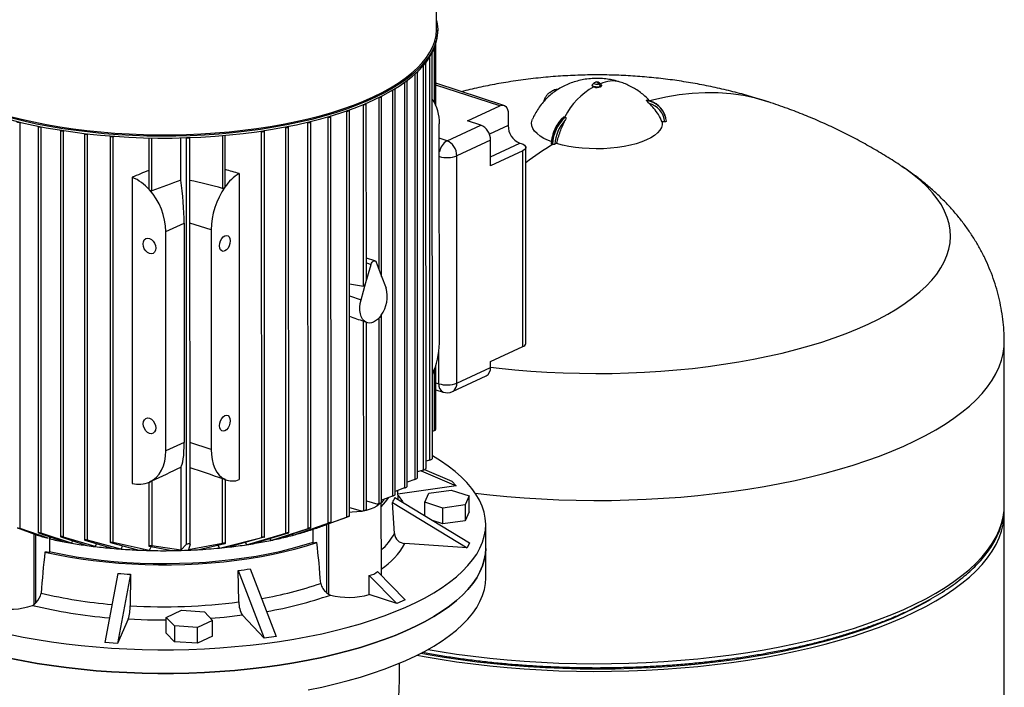
# Model space of a CAD drawing. Units: millimetres. Extents: x 4 to 416, y 4 to 293.
# Drawn here: x 360 to 385, y 214 to 231 of the extents above; entities that cross this region are included whole.
import ezdxf

# ---------------------------------------------------------------- set-up
doc = ezdxf.new("R2010")
doc.units = ezdxf.units.MM

msp = doc.modelspace()

# ---------------------------------------------------------------- linework, layer by layer
at = {"color": 7, "linetype": 'Continuous', "lineweight": 25}
for p, q in [((370.375, 230.69), (370.374, 233.691)), ((370.403, 230.618), (370.403, 230.664)), ((370.356, 228.713), (370.356, 230.301)), ((370.266, 219.564), (370.263, 230.067)), ((370.101, 219.304), (370.099, 229.808)), ((369.883, 219.062), (369.88, 229.566)), ((369.616, 218.835), (369.614, 229.34)), ((372.12, 228.706), (370.356, 229.279)), ((374.41, 229.228), (374.41, 229.219)), ((374.46, 229.287), (374.418, 229.245)), ((374.485, 229.303), (374.463, 229.288)), ((374.589, 229.257), (374.623, 229.198)), ((374.643, 229.246), (374.601, 229.287)), ((374.623, 229.198), (374.623, 229.189)), ((374.651, 229.219), (374.651, 229.229)), ((368.95, 224.276), (368.949, 228.932)), ((369.305, 218.623), (369.303, 229.129)), ((373.382, 229.087), (373.367, 229.08)), ((368.554, 224.185), (368.553, 228.748)), ((371.18, 228.307), (372.017, 228.696)), ((375.819, 228.838), (375.818, 228.842)), ((375.82, 228.834), (375.819, 228.838)), ((367.639, 217.909), (367.636, 228.421)), ((368.041, 228.565), (368.045, 228.564)), ((368.047, 218.042), (368.045, 228.564)), ((368.119, 218.067), (368.116, 228.577)), ((372.231, 228.488), (372.231, 228.185)), ((373.693, 228.41), (373.701, 228.407)), ((359.578, 228.268), (359.586, 228.271)), ((359.581, 217.746), (359.578, 228.268)), ((360.045, 228.159), (360.047, 217.643)), ((367.024, 228.27), (367.041, 228.265)), ((367.043, 217.747), (367.041, 228.265)), ((367.114, 217.765), (367.112, 228.279)), ((367.555, 228.41), (367.565, 228.407)), ((367.568, 217.887), (367.565, 228.407)), ((370.448, 222.548), (370.446, 228.23)), ((370.645, 227.791), (371.518, 228.197)), ((371.518, 228.197), (371.18, 228.307)), ((373.701, 228.407), (373.71, 228.405)), ((376.29, 228.279), (376.223, 228.277)), ((376.318, 228.38), (376.316, 228.388)), ((360.122, 228.147), (360.135, 228.152)), ((360.124, 217.627), (360.122, 228.147)), ((360.626, 228.055), (360.628, 217.538)), ((360.703, 228.044), (360.721, 228.051)), ((360.705, 217.526), (360.703, 228.044)), ((361.247, 227.971), (361.249, 217.451)), ((361.324, 227.959), (361.347, 227.969)), ((361.326, 217.443), (361.324, 227.959)), ((361.913, 227.907), (361.916, 217.385)), ((361.99, 227.895), (362.019, 227.907)), ((364.898, 226.616), (364.898, 227.931)), ((365.811, 228.039), (365.841, 228.03)), ((365.844, 217.516), (365.841, 228.03)), ((365.915, 217.526), (365.913, 228.043)), ((366.445, 228.145), (366.468, 228.139)), ((366.47, 217.623), (366.468, 228.139)), ((366.541, 217.637), (366.539, 228.152)), ((361.993, 217.382), (361.99, 227.895)), ((362.915, 227.865), (362.915, 226.554)), ((363.745, 226.769), (363.744, 227.866)), ((363.893, 227.869), (363.892, 227.871)), ((363.895, 217.338), (363.893, 227.869)), ((363.981, 227.874), (363.981, 227.872)), ((363.984, 217.342), (363.981, 227.871)), ((371.773, 227.807), (370.9, 227.401)), ((371.774, 227.145), (371.773, 227.807)), ((372.529, 227.73), (372.569, 227.717)), ((373.364, 227.704), (373.381, 227.698)), ((373.487, 227.721), (373.444, 227.701)), ((370.902, 221.514), (370.9, 227.401)), ((372.611, 227.534), (371.774, 227.145)), ((372.612, 222.46), (372.611, 227.534)), ((372.69, 222.543), (372.689, 227.617)), ((365.261, 226.942), (365.262, 219.013)), ((362.485, 226.845), (362.487, 218.916)), ((363.358, 225.439), (363.831, 225.659)), ((363.831, 225.659), (363.832, 219.977)), ((363.359, 219.756), (363.358, 225.439)), ((364.532, 225.48), (364.533, 219.797)), ((368.545, 224.117), (368.678, 224.589)), ((368.777, 224.682), (368.554, 224.754)), ((368.807, 224.649), (368.94, 224.301)), ((368.117, 224.086), (368.483, 224.027)), ((368.42, 223.673), (368.545, 224.117)), ((368.94, 224.301), (369.066, 223.973)), ((368.485, 218.21), (368.483, 223.117)), ((368.549, 223.086), (368.571, 223.079)), ((368.556, 218.239), (368.555, 223.084)), ((368.951, 218.424), (368.95, 223.287)), ((385.089, 218.349), (385.088, 222.579)), ((371.775, 222.07), (372.612, 222.46)), ((371.775, 221.92), (371.775, 222.07)), ((370.358, 220.327), (370.358, 221.982)), ((370.902, 221.514), (371.775, 221.92)), ((370.787, 221.295), (371.66, 221.701)), ((370.358, 221.34), (370.543, 221.28)), ((370.32, 220.288), (370.266, 220.256)), ((363.832, 219.977), (363.359, 219.756)), ((370.195, 219.516), (370.101, 219.489)), ((363.746, 219.336), (363.747, 217.184)), ((370.03, 219.26), (369.883, 219.212)), ((369.972, 219.241), (370.884, 218.854)), ((370.064, 219.275), (370.769, 218.976)), ((362.994, 218.98), (362.994, 217.296)), ((364.829, 217.36), (364.829, 219.044)), ((364.9, 217.364), (364.9, 219.014)), ((364.9, 219.012), (364.939, 218.999)), ((369.812, 219.02), (369.616, 218.952)), ((370.769, 218.976), (370.884, 218.854)), ((362.917, 218.944), (362.917, 217.294)), ((369.545, 218.797), (369.305, 218.709)), ((369.381, 218.496), (369.367, 218.732)), ((370.884, 218.854), (369.372, 218.639)), ((370.178, 218.662), (370.751, 218.744)), ((370.751, 218.744), (371.218, 218.592)), ((368.556, 218.467), (368.851, 218.381)), ((369.234, 218.587), (368.951, 218.482)), ((369.293, 218.549), (371.224, 217.376)), ((370.074, 218.429), (370.178, 218.662)), ((371.218, 218.592), (371.114, 218.359)), ((371.218, 218.182), (371.218, 218.592)), ((368.118, 218.295), (368.452, 218.198)), ((368.485, 218.21), (368.452, 218.198)), ((368.88, 218.392), (368.851, 218.381)), ((368.943, 216.529), (368.942, 218.419)), ((369.281, 217.618), (369.236, 218.421)), ((369.236, 218.421), (371.167, 217.248)), ((370.541, 218.277), (370.074, 218.429)), ((370.074, 218.075), (370.074, 218.429)), ((371.114, 218.359), (370.541, 218.277)), ((370.541, 217.868), (370.541, 218.277)), ((371.114, 218.359), (371.114, 217.949)), ((367.193, 217.735), (368.047, 218.042)), ((368.104, 218.062), (367.486, 217.838)), ((370.541, 217.868), (370.27, 217.956)), ((371.114, 217.949), (370.541, 217.868)), ((371.218, 218.182), (371.114, 217.949)), ((385.09, 213.16), (385.089, 218.151)), ((359.513, 217.762), (360.019, 217.577)), ((360.308, 217.494), (359.581, 217.746)), ((366.077, 217.438), (367.043, 217.747)), ((367.1, 217.759), (366.275, 217.481)), ((366.64, 217.569), (367.568, 217.887)), ((367.625, 217.904), (366.816, 217.617)), ((367.14, 217.732), (367.146, 217.718)), ((367.163, 217.724), (367.146, 217.718)), ((367.163, 217.74), (367.164, 217.363)), ((371.648, 217.232), (371.648, 217.847)), ((360.056, 217.639), (360.048, 217.643)), ((360.056, 217.639), (360.719, 217.404)), ((360.914, 217.369), (360.124, 217.627)), ((360.341, 217.538), (360.341, 217.124)), ((360.366, 217.529), (360.348, 217.481)), ((360.637, 217.534), (360.629, 217.537)), ((360.637, 217.534), (361.313, 217.307)), ((361.528, 217.279), (360.705, 217.526)), ((361.258, 217.447), (361.25, 217.45)), ((361.258, 217.447), (361.956, 217.234)), ((362.195, 217.214), (361.326, 217.443)), ((364.746, 217.241), (365.844, 217.516)), ((365.901, 217.52), (365.01, 217.269)), ((365.45, 217.328), (366.47, 217.623)), ((366.527, 217.631), (365.676, 217.364)), ((366.055, 217.483), (366.077, 217.438)), ((366.626, 217.599), (366.64, 217.569)), ((360.939, 217.433), (360.914, 217.369)), ((361.559, 217.355), (361.528, 217.279)), ((361.925, 217.381), (361.916, 217.384)), ((361.925, 217.381), (362.655, 217.187)), ((362.927, 217.178), (361.993, 217.382)), ((362.232, 217.299), (362.195, 217.214)), ((362.926, 217.29), (363.509, 217.174)), ((362.975, 217.28), (362.927, 217.178)), ((363.747, 217.184), (362.994, 217.296)), ((363.747, 217.184), (363.895, 217.338)), ((364.829, 217.36), (363.945, 217.191)), ((363.984, 217.341), (363.945, 217.191)), ((364.175, 217.198), (364.886, 217.358)), ((364.703, 217.317), (364.746, 217.241)), ((365.42, 217.385), (365.45, 217.328)), ((371.167, 217.248), (369.554, 217.357)), ((371.224, 217.376), (371.167, 217.248)), ((371.648, 216.465), (371.648, 217.232)), ((365.547, 216.706), (366.221, 214.949)), ((362.112, 216.586), (361.775, 214.793)), ((362.44, 216.564), (362.104, 214.771)), ((362.44, 216.564), (362.433, 215.746)), ((365.25, 215.845), (365.234, 216.661)), ((365.234, 216.661), (365.908, 214.904)), ((368.629, 216.035), (368.629, 216.532)), ((368.629, 216.532), (369.345, 215.803)), ((368.843, 216.631), (369.559, 215.902)), ((367.52, 216.088), (367.575, 216.046)), ((367.575, 216.046), (367.623, 216.025)), ((369.345, 215.803), (368.629, 216.035)), ((359.904, 215.756), (359.945, 215.779)), ((359.945, 215.779), (359.991, 215.825)), ((369.559, 215.902), (369.345, 215.803)), ((362.385, 215.398), (362.104, 214.771)), ((363.369, 215.446), (363.76, 215.628)), ((363.578, 215.224), (363.369, 215.446)), ((363.369, 215.037), (363.369, 215.446)), ((363.76, 215.628), (364.36, 215.587)), ((364.36, 215.587), (364.57, 215.365)), ((365.908, 214.904), (365.345, 215.501)), ((364.179, 215.183), (363.578, 215.224)), ((363.578, 215.224), (363.579, 214.814)), ((364.57, 215.365), (364.179, 215.183)), ((364.179, 214.774), (364.179, 215.183)), ((364.57, 214.955), (364.57, 215.365)), ((363.579, 214.814), (363.369, 215.037)), ((364.57, 214.955), (364.179, 214.774)), ((366.221, 214.949), (365.908, 214.904)), ((362.104, 214.771), (361.775, 214.793)), ((364.179, 214.774), (363.579, 214.814))]:
    msp.add_line(p, q, dxfattribs=at)
at = {"color": 8, "linetype": 'Continuous', "lineweight": 25}
for p, q in [((370.192, 229.951), (370.195, 219.516)), ((370.318, 228.788), (370.318, 230.192)), ((370.027, 229.733), (370.03, 219.26)), ((369.809, 229.514), (369.812, 219.02)), ((369.543, 229.303), (369.545, 218.797)), ((372.017, 228.696), (370.356, 229.235)), ((369.231, 229.101), (369.234, 218.587)), ((368.483, 224.027), (368.482, 228.732)), ((368.878, 228.91), (368.879, 224.462)), ((372.231, 228.185), (371.744, 227.959)), ((364.827, 227.925), (364.827, 226.558)), ((362.992, 226.494), (362.992, 227.864)), ((370.645, 227.791), (370.446, 227.855)), ((371.774, 227.378), (372.529, 227.73)), ((364.532, 225.48), (363.982, 225.658)), ((368.554, 224.629), (368.678, 224.589)), ((368.117, 223.771), (368.42, 223.673)), ((368.879, 223.197), (368.88, 218.392)), ((370.432, 221.498), (370.432, 222.317)), ((370.32, 220.288), (370.32, 221.871)), ((370.358, 221.522), (370.432, 221.498)), ((364.533, 219.797), (363.983, 219.976)), ((367.52, 217.85), (367.52, 216.088)), ((367.575, 217.87), (367.575, 216.046)), ((359.945, 215.779), (359.945, 217.604)), ((359.991, 215.825), (359.99, 217.587))]:
    msp.add_line(p, q, dxfattribs=at)
at = {"color": 7, "linetype": 'Continuous', "lineweight": 25, "flags": 128}
for points in [[(370.375, 230.908), (370.392, 230.819), (370.403, 230.673), (370.394, 230.528), (370.366, 230.383), (370.318, 230.239), (370.25, 230.095), (370.163, 229.954), (370.057, 229.814), (369.932, 229.677), (369.789, 229.543), (369.628, 229.411), (369.449, 229.284), (369.253, 229.16), (369.04, 229.04), (368.812, 228.925), (368.568, 228.814), (368.309, 228.709), (368.037, 228.609), (367.751, 228.515), (367.453, 228.427), (367.144, 228.345), (366.823, 228.27), (366.493, 228.201), (366.154, 228.139), (365.808, 228.084), (365.454, 228.036), (365.094, 227.996), (364.729, 227.963), (364.361, 227.938), (363.989, 227.92), (363.615, 227.91), (363.241, 227.907), (362.867, 227.913), (362.494, 227.925), (362.123, 227.946), (361.756, 227.974), (361.393, 228.01), (361.035, 228.053), (360.684, 228.103), (360.34, 228.16), (360.005, 228.224), (359.678, 228.296), (359.362, 228.373)], [(368.752, 228.85), (368.985, 228.965), (369.201, 229.083), (369.402, 229.206), (369.585, 229.333), (369.751, 229.464), (369.898, 229.597), (370.028, 229.734), (370.139, 229.873), (370.23, 230.014), (370.303, 230.157), (370.356, 230.301), (370.389, 230.446), (370.403, 230.591), (370.403, 230.618)], [(370.262, 230.071), (370.263, 230.068), (370.261, 230.061), (370.254, 230.056)], [(370.095, 229.815), (370.098, 229.809), (370.096, 229.802), (370.088, 229.797), (370.078, 229.793)], [(369.875, 229.575), (369.876, 229.574), (369.88, 229.567), (369.878, 229.561), (369.87, 229.555), (369.857, 229.551), (369.848, 229.55)], [(369.607, 229.35), (369.61, 229.348), (369.614, 229.341), (369.612, 229.335), (369.603, 229.329), (369.59, 229.325), (369.574, 229.323), (369.571, 229.323)], [(374.623, 229.198), (374.586, 229.187), (374.541, 229.182), (374.494, 229.184), (374.453, 229.193), (374.424, 229.207), (374.41, 229.224), (374.415, 229.242), (374.418, 229.245)], [(374.453, 229.183), (374.437, 229.19), (374.424, 229.197), (374.415, 229.206), (374.41, 229.215), (374.41, 229.219)], [(374.589, 229.257), (374.566, 229.25), (374.537, 229.247), (374.508, 229.248), (374.482, 229.254), (374.463, 229.263), (374.455, 229.274), (374.458, 229.285), (374.462, 229.289)], [(374.599, 229.289), (374.606, 229.279), (374.603, 229.267), (374.589, 229.257)], [(374.643, 229.246), (374.651, 229.233), (374.646, 229.214), (374.623, 229.198)], [(368.94, 228.942), (368.944, 228.939), (368.949, 228.933), (368.947, 228.926), (368.938, 228.921), (368.925, 228.916), (368.909, 228.915), (368.893, 228.915), (368.888, 228.916)], [(369.295, 229.139), (369.298, 229.137), (369.302, 229.13), (369.3, 229.124), (369.292, 229.118), (369.279, 229.114), (369.263, 229.112), (369.25, 229.112)], [(373.312, 229.048), (373.316, 229.051), (373.367, 229.08)], [(359.284, 228.348), (359.598, 228.268), (359.922, 228.196), (360.255, 228.129), (360.597, 228.07), (360.947, 228.018), (361.303, 227.974), (361.665, 227.936), (362.031, 227.906), (362.401, 227.884), (362.774, 227.869), (363.148, 227.862), (363.522, 227.862), (363.896, 227.871), (364.268, 227.887), (364.637, 227.91), (365.003, 227.941), (365.364, 227.98), (365.72, 228.025), (366.068, 228.079), (366.409, 228.139), (366.742, 228.206), (367.064, 228.279), (367.377, 228.36), (367.678, 228.446), (367.967, 228.539), (368.242, 228.637), (368.505, 228.741), (368.752, 228.85)], [(368.485, 228.733), (368.497, 228.731), (368.514, 228.731), (368.53, 228.733), (368.543, 228.737), (368.551, 228.742), (368.553, 228.749), (368.549, 228.755), (368.544, 228.758)], [(372.017, 228.696), (372.059, 228.71), (372.099, 228.711), (372.136, 228.7), (372.168, 228.677), (372.195, 228.642), (372.214, 228.598), (372.227, 228.546), (372.231, 228.488)], [(367.565, 228.407), (367.58, 228.404), (367.597, 228.404), (367.613, 228.406), (367.626, 228.41), (367.634, 228.415), (367.636, 228.422), (367.632, 228.428), (367.627, 228.431)], [(368.045, 228.564), (368.06, 228.561), (368.077, 228.56), (368.093, 228.562), (368.106, 228.566), (368.114, 228.572), (368.116, 228.578), (368.112, 228.585), (368.107, 228.588)], [(359.578, 228.268), (359.565, 228.264), (359.548, 228.262), (359.532, 228.263), (359.517, 228.266), (359.506, 228.271), (359.501, 228.278), (359.503, 228.284), (359.51, 228.29)], [(360.122, 228.147), (360.108, 228.143), (360.092, 228.142), (360.075, 228.142), (360.061, 228.146), (360.05, 228.151), (360.045, 228.157), (360.046, 228.163), (360.053, 228.169)], [(366.468, 228.139), (366.483, 228.136), (366.5, 228.135), (366.516, 228.137), (366.529, 228.141), (366.537, 228.147), (366.539, 228.153), (366.535, 228.16), (366.531, 228.162)], [(367.041, 228.265), (367.056, 228.262), (367.072, 228.262), (367.088, 228.264), (367.101, 228.268), (367.11, 228.273), (367.112, 228.28), (367.107, 228.286), (367.103, 228.289)], [(373.349, 227.768), (373.273, 227.798), (373.158, 227.853), (373.06, 227.913), (372.978, 227.976), (372.914, 228.042), (372.869, 228.111), (372.843, 228.181), (372.837, 228.251), (372.85, 228.322), (372.859, 228.348)], [(376.223, 228.277), (376.223, 228.205), (376.203, 228.134), (376.163, 228.064), (376.104, 227.996), (376.027, 227.931), (375.931, 227.869), (375.819, 227.812), (375.691, 227.76), (375.55, 227.714), (375.397, 227.674), (375.233, 227.641), (375.061, 227.614), (374.883, 227.596), (374.7, 227.585), (374.515, 227.581), (374.331, 227.586), (374.149, 227.598), (373.972, 227.618), (373.801, 227.645), (373.639, 227.68), (373.487, 227.721)], [(360.703, 228.044), (360.689, 228.04), (360.673, 228.038), (360.656, 228.039), (360.642, 228.042), (360.631, 228.047), (360.626, 228.053), (360.627, 228.06), (360.633, 228.065)], [(361.324, 227.959), (361.31, 227.955), (361.294, 227.953), (361.278, 227.954), (361.263, 227.957), (361.252, 227.962), (361.247, 227.969), (361.249, 227.975), (361.253, 227.979)], [(361.99, 227.895), (361.977, 227.891), (361.96, 227.89), (361.944, 227.89), (361.929, 227.894), (361.918, 227.899), (361.913, 227.905), (361.915, 227.911), (361.918, 227.915)], [(365.841, 228.03), (365.857, 228.027), (365.873, 228.026), (365.889, 228.028), (365.902, 228.032), (365.91, 228.038), (365.912, 228.045), (365.908, 228.051), (365.906, 228.053)], [(363.981, 227.872), (363.979, 227.866), (363.97, 227.86), (363.957, 227.856), (363.941, 227.854), (363.924, 227.855), (363.909, 227.858), (363.898, 227.863), (363.893, 227.869)], [(372.569, 227.717), (372.615, 227.699), (372.651, 227.677), (372.675, 227.654), (372.687, 227.629), (372.687, 227.604), (372.673, 227.579), (372.648, 227.555), (372.611, 227.534)], [(364.888, 226.589), (364.896, 226.607), (364.897, 226.617)], [(362.932, 224.868), (362.881, 224.894), (362.835, 224.937), (362.799, 224.992), (362.776, 225.055), (362.767, 225.118), (362.775, 225.177), (362.799, 225.224), (362.835, 225.256), (362.881, 225.269), (362.932, 225.262)], [(362.932, 225.262), (362.982, 225.236), (363.028, 225.193), (363.064, 225.138), (363.088, 225.075), (363.096, 225.012), (363.088, 224.953), (363.064, 224.906), (363.028, 224.874), (362.982, 224.861), (362.932, 224.868)], [(364.888, 224.936), (364.846, 224.926), (364.807, 224.936), (364.777, 224.966), (364.758, 225.012), (364.751, 225.07), (364.757, 225.134), (364.777, 225.198), (364.807, 225.255), (364.846, 225.301), (364.888, 225.33)], [(364.888, 225.33), (364.93, 225.341), (364.969, 225.33), (364.999, 225.301), (365.018, 225.255), (365.025, 225.197), (365.018, 225.133), (364.999, 225.069), (364.969, 225.011), (364.93, 224.966), (364.888, 224.936)], [(368.678, 224.589), (368.689, 224.619), (368.704, 224.645), (368.723, 224.665), (368.743, 224.678), (368.762, 224.684), (368.781, 224.68), (368.796, 224.668), (368.807, 224.649)], [(368.545, 223.089), (368.496, 223.123), (368.454, 223.172), (368.422, 223.235), (368.4, 223.309), (368.388, 223.393), (368.388, 223.484), (368.398, 223.578), (368.42, 223.673)], [(368.554, 223.084), (368.554, 223.084), (368.551, 223.086), (368.544, 223.089)], [(368.941, 223.273), (368.895, 223.215), (368.846, 223.165), (368.795, 223.125), (368.743, 223.095), (368.691, 223.076), (368.64, 223.069), (368.591, 223.073), (368.545, 223.089)], [(362.933, 220.21), (362.882, 220.236), (362.836, 220.279), (362.8, 220.334), (362.777, 220.396), (362.769, 220.46), (362.777, 220.518), (362.8, 220.566), (362.836, 220.597), (362.882, 220.611), (362.933, 220.604)], [(362.933, 220.604), (362.983, 220.578), (363.029, 220.535), (363.065, 220.479), (363.089, 220.417), (363.097, 220.353), (363.089, 220.295), (363.065, 220.248), (363.029, 220.216), (362.983, 220.203), (362.933, 220.21)], [(364.889, 220.278), (364.847, 220.268), (364.808, 220.278), (364.778, 220.308), (364.759, 220.353), (364.752, 220.411), (364.759, 220.475), (364.778, 220.539), (364.808, 220.597), (364.847, 220.643), (364.889, 220.672)], [(364.889, 220.672), (364.931, 220.682), (364.97, 220.672), (365, 220.643), (365.02, 220.597), (365.026, 220.539), (365.02, 220.475), (365, 220.411), (364.97, 220.353), (364.932, 220.307), (364.889, 220.278)], [(362.933, 218.951), (363.026, 219.004), (363.111, 219.073), (363.184, 219.158), (363.246, 219.256), (363.295, 219.367), (363.33, 219.489), (363.352, 219.619), (363.359, 219.756)], [(364.533, 219.797), (364.539, 219.661), (364.557, 219.532), (364.587, 219.412), (364.628, 219.305), (364.679, 219.21), (364.741, 219.13), (364.811, 219.066), (364.889, 219.019)], [(359.297, 215.007), (359.655, 214.935), (360.021, 214.87), (360.395, 214.811), (360.775, 214.76), (361.162, 214.716), (361.553, 214.68), (361.949, 214.65), (362.347, 214.628), (362.748, 214.614), (363.151, 214.607), (363.553, 214.608), (363.956, 214.617), (364.356, 214.632), (364.754, 214.656), (365.149, 214.687), (365.54, 214.725), (365.925, 214.77), (366.305, 214.823), (366.677, 214.883), (367.041, 214.949), (367.397, 215.023), (367.743, 215.103), (368.079, 215.189), (368.404, 215.282), (368.717, 215.381), (369.017, 215.485), (369.304, 215.595), (369.577, 215.71), (369.835, 215.83), (370.078, 215.955), (370.305, 216.084), (370.516, 216.217), (370.711, 216.355), (370.887, 216.495), (371.047, 216.639), (371.188, 216.786), (371.31, 216.935), (371.414, 217.086), (371.5, 217.239), (371.566, 217.393), (371.612, 217.549), (371.64, 217.705), (371.648, 217.861), (371.636, 218.018), (371.605, 218.174), (371.555, 218.329), (371.485, 218.483), (371.396, 218.636), (371.289, 218.786), (371.163, 218.935), (371.018, 219.081), (370.856, 219.224), (370.675, 219.364), (370.478, 219.5), (370.266, 219.632)], [(364.899, 219.014), (364.9, 219.014), (364.896, 219.016), (364.889, 219.019)], [(369.812, 219.02), (369.83, 219.028), (369.847, 219.036), (369.863, 219.045), (369.875, 219.053), (369.881, 219.059), (369.883, 219.062), (369.883, 219.062)], [(369.545, 218.797), (369.563, 218.804), (369.581, 218.812), (369.597, 218.821), (369.608, 218.828), (369.614, 218.832), (369.616, 218.835), (369.616, 218.835)], [(368.942, 218.313), (369.054, 218.437), (369.138, 218.547)], [(368.942, 218.408), (369.005, 218.485), (369.02, 218.504)], [(369.234, 218.587), (369.252, 218.595), (369.27, 218.603), (369.285, 218.61), (369.296, 218.616), (369.302, 218.62), (369.305, 218.623), (369.305, 218.623)], [(368.91, 218.401), (368.882, 218.369), (368.824, 218.323), (368.748, 218.282), (368.657, 218.245), (368.552, 218.215), (368.436, 218.192), (368.312, 218.175), (368.183, 218.167), (368.119, 218.166)], [(368.88, 218.392), (368.898, 218.399), (368.916, 218.407), (368.931, 218.414), (368.942, 218.419), (368.948, 218.422), (368.951, 218.424), (368.951, 218.424)], [(369.874, 214.467), (370.056, 214.433), (370.471, 214.362), (370.894, 214.297), (371.324, 214.24), (371.759, 214.19), (372.2, 214.148), (372.645, 214.112), (373.093, 214.085), (373.545, 214.065), (373.998, 214.052), (374.452, 214.047), (374.906, 214.049), (375.359, 214.059), (375.811, 214.077), (376.261, 214.102), (376.707, 214.135), (377.15, 214.175), (377.587, 214.223), (378.019, 214.278), (378.445, 214.339), (378.863, 214.408), (379.273, 214.484), (379.674, 214.567), (380.066, 214.656), (380.448, 214.752), (380.818, 214.854), (381.177, 214.963), (381.524, 215.077), (381.858, 215.196), (382.178, 215.322), (382.484, 215.452), (382.775, 215.588), (383.052, 215.728), (383.312, 215.873), (383.556, 216.021), (383.783, 216.174), (383.993, 216.331), (384.186, 216.491), (384.361, 216.654), (384.518, 216.819), (384.656, 216.987), (384.775, 217.158), (384.875, 217.33), (384.957, 217.504), (385.019, 217.678), (385.061, 217.854), (385.084, 218.03), (385.088, 218.207), (385.086, 218.25)], [(385.076, 218.146), (385.084, 218.229), (385.089, 218.349)], [(368.104, 218.062), (368.115, 218.066), (368.119, 218.067), (368.115, 218.066), (368.107, 218.063), (368.096, 218.059), (368.084, 218.055), (368.071, 218.051), (368.058, 218.046), (368.047, 218.042)], [(359.504, 217.766), (359.505, 217.767), (359.511, 217.766), (359.521, 217.763), (359.533, 217.76), (359.546, 217.757), (359.559, 217.753), (359.571, 217.749), (359.581, 217.746)], [(367.1, 217.759), (367.111, 217.764), (367.114, 217.765), (367.11, 217.765), (367.102, 217.764), (367.09, 217.761), (367.078, 217.758), (367.065, 217.754), (367.052, 217.75), (367.043, 217.747)], [(367.625, 217.904), (367.636, 217.908), (367.639, 217.909), (367.635, 217.909), (367.626, 217.906), (367.616, 217.903), (367.604, 217.899), (367.591, 217.895), (367.577, 217.891), (367.568, 217.887)], [(360.048, 217.643), (360.048, 217.644), (360.055, 217.644), (360.065, 217.642), (360.078, 217.64), (360.09, 217.637), (360.103, 217.634), (360.115, 217.63), (360.124, 217.627)], [(365.901, 217.52), (365.912, 217.524), (365.915, 217.526), (365.911, 217.527), (365.902, 217.527), (365.89, 217.525), (365.877, 217.523), (365.864, 217.521), (365.852, 217.518), (365.844, 217.516)], [(366.527, 217.631), (366.538, 217.635), (366.541, 217.637), (366.538, 217.638), (366.528, 217.637), (366.517, 217.635), (366.504, 217.632), (366.492, 217.629), (366.479, 217.626), (366.47, 217.623)], [(371.648, 217.232), (371.64, 217.09), (371.612, 216.934), (371.566, 216.779), (371.5, 216.624), (371.415, 216.471), (371.311, 216.32), (371.188, 216.171), (371.047, 216.025), (370.888, 215.881), (370.711, 215.74), (370.517, 215.603), (370.306, 215.47), (370.078, 215.341), (369.835, 215.216), (369.577, 215.096), (369.304, 214.98), (369.017, 214.871), (368.717, 214.766), (368.404, 214.668), (368.079, 214.575), (367.743, 214.489), (367.397, 214.409), (367.042, 214.335), (366.677, 214.268), (366.305, 214.209), (365.925, 214.156), (365.54, 214.111), (365.149, 214.072), (364.755, 214.042), (364.356, 214.018), (363.956, 214.002), (363.554, 213.994), (363.151, 213.993), (362.748, 214), (362.347, 214.014), (361.949, 214.036), (361.553, 214.065), (361.162, 214.102), (360.775, 214.146), (360.395, 214.197), (360.021, 214.255), (359.655, 214.321), (359.298, 214.393)], [(359.298, 214.393), (359.655, 214.321), (360.021, 214.255), (360.395, 214.197), (360.775, 214.146), (361.162, 214.102), (361.553, 214.065), (361.949, 214.036), (362.347, 214.014), (362.748, 214), (363.151, 213.993), (363.554, 213.994), (363.956, 214.002), (364.356, 214.018), (364.755, 214.042), (365.149, 214.072), (365.54, 214.111), (365.925, 214.156), (366.305, 214.209), (366.677, 214.268), (367.042, 214.335), (367.397, 214.409), (367.743, 214.489), (368.079, 214.575), (368.404, 214.668), (368.717, 214.766), (369.017, 214.871), (369.304, 214.98), (369.577, 215.096), (369.835, 215.216), (370.078, 215.341), (370.306, 215.47), (370.517, 215.603), (370.711, 215.74), (370.888, 215.881), (371.047, 216.025), (371.188, 216.171), (371.311, 216.32), (371.415, 216.471), (371.5, 216.624), (371.566, 216.779), (371.612, 216.934), (371.64, 217.09), (371.648, 217.232)], [(360.225, 217.138), (360.525, 217.073), (360.834, 217.015), (361.151, 216.963), (361.475, 216.919), (361.805, 216.882), (362.14, 216.853), (362.479, 216.83), (362.821, 216.816), (363.164, 216.809), (363.507, 216.809), (363.85, 216.817), (364.192, 216.833), (364.53, 216.856), (364.864, 216.887), (365.194, 216.925), (365.517, 216.97), (365.833, 217.023), (366.141, 217.082), (366.44, 217.148), (366.729, 217.221), (367.006, 217.3), (367.272, 217.384)], [(360.337, 217.15), (360.418, 217.133), (360.721, 217.071), (361.034, 217.017), (361.354, 216.969), (361.681, 216.929), (362.013, 216.896), (362.349, 216.871), (362.688, 216.853), (363.03, 216.843), (363.373, 216.84), (363.715, 216.846), (364.056, 216.859), (364.394, 216.879), (364.729, 216.907), (365.06, 216.943), (365.384, 216.985), (365.702, 217.035), (366.011, 217.092), (366.312, 217.156), (366.603, 217.227), (366.883, 217.304), (367.151, 217.387), (367.17, 217.393)], [(362.994, 217.296), (362.983, 217.298), (362.969, 217.299), (362.955, 217.299), (362.943, 217.299), (362.932, 217.298), (362.924, 217.297), (362.918, 217.295), (362.918, 217.293), (362.924, 217.29), (362.926, 217.29)], [(364.886, 217.358), (364.896, 217.361), (364.9, 217.364), (364.898, 217.366), (364.889, 217.367), (364.877, 217.366), (364.863, 217.365), (364.85, 217.364), (364.838, 217.362), (364.829, 217.36)], [(367.272, 217.384), (367.215, 217.376), (367.164, 217.363)], [(360.341, 217.124), (360.285, 217.134), (360.225, 217.138)], [(367.042, 213.567), (367.397, 213.641), (367.744, 213.721), (368.08, 213.807), (368.404, 213.9), (368.717, 213.998), (369.017, 214.103), (369.304, 214.213), (369.577, 214.328), (369.835, 214.448), (370.079, 214.573), (370.306, 214.702), (370.517, 214.835), (370.711, 214.972), (370.888, 215.113), (371.047, 215.257), (371.188, 215.403), (371.311, 215.552), (371.415, 215.704), (371.5, 215.857), (371.566, 216.011), (371.613, 216.166), (371.64, 216.323), (371.648, 216.465)], [(369.978, 214.519), (370.16, 214.486), (370.575, 214.415), (370.998, 214.352), (371.427, 214.295), (371.863, 214.247), (372.303, 214.205), (372.748, 214.171), (373.196, 214.145), (373.647, 214.126), (374.099, 214.115), (374.552, 214.111), (375.006, 214.116), (375.458, 214.128), (375.908, 214.147), (376.356, 214.174), (376.8, 214.209), (377.241, 214.252), (377.675, 214.301), (378.104, 214.358), (378.527, 214.422), (378.941, 214.494), (379.347, 214.572), (379.744, 214.657), (380.131, 214.749), (380.508, 214.847), (380.873, 214.951), (381.226, 215.062), (381.566, 215.178), (381.893, 215.301), (382.206, 215.428), (382.504, 215.561), (382.787, 215.698), (383.054, 215.841), (383.179, 215.912)]]:
    msp.add_lwpolyline(points, dxfattribs=at)
at = {"color": 8, "linetype": 'Continuous', "lineweight": 25, "flags": 128}
for points in [[(368.731, 228.929), (368.962, 229.043), (369.178, 229.161), (369.378, 229.283), (369.56, 229.41), (369.725, 229.54), (369.873, 229.673), (370.002, 229.809), (370.112, 229.947), (370.203, 230.088), (370.275, 230.23), (370.328, 230.374), (370.361, 230.518), (370.375, 230.663), (370.375, 230.69)], [(359.3, 228.428), (359.612, 228.349), (359.935, 228.277), (360.267, 228.211), (360.608, 228.152), (360.956, 228.1), (361.311, 228.056), (361.671, 228.018), (362.036, 227.988), (362.405, 227.966), (362.776, 227.951), (363.148, 227.944), (363.521, 227.945), (363.893, 227.953), (364.264, 227.969), (364.632, 227.992), (364.997, 228.023), (365.356, 228.062), (365.71, 228.107), (366.058, 228.16), (366.397, 228.22), (366.728, 228.287), (367.05, 228.36), (367.361, 228.44), (367.661, 228.527), (367.948, 228.619), (368.223, 228.717), (368.484, 228.82), (368.731, 228.929)], [(378.98, 228.796), (378.957, 228.803), (378.644, 228.891), (378.326, 228.959), (378.002, 229.005), (377.672, 229.031), (377.339, 229.036), (377, 229.019), (376.659, 228.982), (376.314, 228.924), (375.967, 228.845), (375.9, 228.827)], [(371.775, 221.927), (371.995, 221.901), (372.404, 221.86), (372.818, 221.825), (373.236, 221.798), (373.656, 221.779), (374.078, 221.767), (374.501, 221.763), (374.925, 221.766), (375.347, 221.777), (375.768, 221.796), (376.186, 221.822), (376.6, 221.855), (377.01, 221.896), (377.415, 221.944), (377.814, 222), (378.205, 222.062), (378.589, 222.132), (378.964, 222.208), (379.33, 222.291), (379.685, 222.38), (380.03, 222.476), (380.362, 222.578), (380.683, 222.685), (380.99, 222.799), (381.283, 222.917), (381.562, 223.041), (381.826, 223.17), (382.074, 223.303), (382.307, 223.441), (382.522, 223.582), (382.721, 223.727), (382.902, 223.876), (383.065, 224.028), (383.21, 224.183), (383.337, 224.339), (383.445, 224.499), (383.533, 224.659), (383.603, 224.822), (383.653, 224.985), (383.684, 225.149), (383.695, 225.314), (383.687, 225.478), (383.659, 225.642), (383.611, 225.806), (383.544, 225.968), (383.458, 226.129), (383.353, 226.288), (383.229, 226.446), (383.087, 226.6), (382.926, 226.753), (382.748, 226.902), (382.551, 227.047), (382.445, 227.12)], [(371.379, 218.661), (371.758, 218.618), (372.199, 218.576), (372.644, 218.54), (373.092, 218.513), (373.544, 218.492), (373.997, 218.48), (374.451, 218.475), (374.905, 218.477), (375.358, 218.487), (375.81, 218.505), (376.26, 218.53), (376.706, 218.563), (377.149, 218.603), (377.586, 218.651), (378.018, 218.705), (378.444, 218.767), (378.862, 218.836), (379.272, 218.912), (379.673, 218.995), (380.065, 219.084), (380.447, 219.18), (380.817, 219.282), (381.176, 219.39), (381.523, 219.505), (381.857, 219.624), (382.177, 219.75), (382.483, 219.88), (382.774, 220.016), (383.051, 220.156), (383.311, 220.3), (383.555, 220.449), (383.782, 220.602), (383.992, 220.759), (384.185, 220.919), (384.36, 221.082), (384.516, 221.247), (384.655, 221.415), (384.774, 221.586), (384.874, 221.758), (384.956, 221.932), (385.018, 222.106), (385.06, 222.282), (385.083, 222.458), (385.088, 222.579)], [(369.375, 218.599), (369.488, 218.45), (369.502, 218.422)], [(370.153, 214.614), (370.471, 214.56), (370.894, 214.496), (371.323, 214.439), (371.759, 214.389), (372.2, 214.346), (372.645, 214.311), (373.093, 214.283), (373.545, 214.263), (373.998, 214.25), (374.452, 214.245), (374.906, 214.248), (375.359, 214.258), (375.811, 214.275), (376.261, 214.301), (376.707, 214.333), (377.15, 214.374), (377.587, 214.421), (378.019, 214.476), (378.445, 214.538), (378.863, 214.607), (379.273, 214.683), (379.674, 214.765), (380.066, 214.855), (380.448, 214.951), (380.818, 215.053), (381.177, 215.161), (381.524, 215.275), (381.858, 215.395), (382.178, 215.52), (382.484, 215.65), (382.775, 215.786), (383.052, 215.926), (383.312, 216.071), (383.556, 216.22), (383.783, 216.373), (383.993, 216.529), (384.186, 216.689), (384.361, 216.852), (384.517, 217.018), (384.656, 217.186), (384.775, 217.356), (384.875, 217.528), (384.957, 217.702), (385.019, 217.877), (385.061, 218.052), (385.076, 218.146)], [(363.369, 215.372), (362.88, 215.377), (362.385, 215.398)], [(365.345, 215.501), (364.867, 215.446), (364.52, 215.418)]]:
    msp.add_lwpolyline(points, dxfattribs=at)
at = {"color": 7, "linetype": 'Continuous', "lineweight": 25}
for centre, radius, start, end in [((375.264, 227.645), 1.739, 117.7944, 153.9945), ((374.529, 229.435), 0.263, 253.1228, 290.8766), ((374.487, 229.193), 0.12, 32.2138, 68.8643), ((374.613, 229.226), 0.0382, 284.4324, 349.534), ((369.431, 228.284), 1.017, 356.9647, 35.0404), ((375.725, 228.241), 0.609, 14.0362, 81.2535), ((375.729, 228.237), 0.604, 5.8416, 81.4007), ((375.736, 228.223), 0.556, 5.8295, 74.2688), ((374.368, 227.666), 1.005, 132.2607, 177.8538), ((371.354, 227.811), 0.42, 359.5078, 66.9961), ((372.721, 228.181), 0.49, 179.5063, 246.9972), ((374.386, 227.661), 1.005, 132.2607, 177.8538), ((374.413, 227.653), 0.971, 137.0469, 177.1715), ((370.52, 227.455), 0.359, 31.54, 69.6207), ((370.451, 227.394), 0.449, 0.898, 33.5899), ((365.883, 225.912), 1.204, 121.113, 145.7414), ((361.991, 225.696), 1.251, 41.2483, 66.7173), ((362.956, 226.553), 0.0408, 179.1066, 232.1947), ((362.985, 226.561), 0.0671, 216.8809, 276.357), ((361.698, 225.41), 1.66, 0.9928, 42.0209), ((366.505, 225.458), 1.973, 145.0335, 179.3813), ((364.832, 226.624), 0.0659, 265.6543, 327.8838), ((368.283, 223.752), 0.813, 323.9395, 15.8178), ((368.29, 222.61), 0.543, 62.0679, 69.1216), ((368.475, 222.569), 1.973, 335.1486, 359.3788), ((372.586, 222.562), 0.106, 284.4304, 349.4968), ((371.55, 221.898), 0.226, 298.9971, 5.5647), ((370.643, 222.193), 0.726, 253.1228, 290.877), ((370.649, 221.569), 0.305, 249.9692, 296.6602), ((370.65, 221.501), 0.252, 314.5801, 2.9954), ((370.292, 220.353), 0.0705, 293.2668, 338.723), ((370.17, 219.63), 0.116, 282.1097, 325.1494), ((369.999, 219.388), 0.132, 283.6379, 320.5465), ((365.104, 214.524), 4.93, 115.3333, 116.121), ((364.607, 218.423), 0.659, 64.6499, 70.3684), ((365.083, 219.456), 0.478, 246.1037, 292.0158), ((362.66, 219.574), 0.681, 255.2598, 293.6423), ((368.318, 218.719), 0.535, 288.0843, 296.2572), ((364.499, 225.805), 8.509, 285.8014, 288.1294), ((362.906, 230.406), 13.377, 288.6941, 290.0227), ((361.111, 220.848), 3.449, 251.5431, 256.5287), ((362.795, 228.441), 11.231, 257.4155, 259.3501), ((360.635, 217.332), 0.207, 70.2782, 91.7824), ((361.27, 217.276), 0.177, 71.5123, 96.556), ((363.715, 229.019), 11.819, 279.5503, 281.5254), ((363.872, 228.241), 11.026, 281.5369, 282.5913), ((364.058, 227.417), 10.18, 282.5783, 284.6896), ((364.269, 226.606), 9.342, 284.7037, 285.8206), ((369.57, 217.647), 0.29, 185.6909, 266.9671), ((362.936, 229.181), 11.983, 259.3387, 260.2849), ((363.055, 229.888), 12.701, 260.2928, 262.1147), ((363.148, 230.539), 13.359, 262.1065, 263.0348), ((363.218, 231.13), 13.953, 263.0404, 264.8087), ((361.947, 217.229), 0.159, 73.3386, 101.0153), ((363.265, 231.63), 14.455, 264.8034, 265.7554), ((363.294, 232.028), 14.854, 265.7579, 267.5347), ((363.307, 232.317), 15.143, 267.5311, 268.5618), ((363.314, 232.305), 15.132, 270.7386, 273.2613), ((363.944, 217.217), 0.131, 72.2739, 111.7264), ((363.347, 231.745), 14.571, 273.2588, 275.5109), ((363.403, 231.144), 13.967, 275.5181, 276.6058), ((363.48, 230.491), 13.31, 276.598, 278.5097), ((363.584, 229.786), 12.597, 278.517, 279.5602), ((344.399, 214.691), 23.03, 4.0674, 6.7162), ((380.831, 214.683), 20.752, 173.2048, 176.1634), ((363.311, 232.455), 15.282, 268.562, 270.7438), ((367.783, 216.418), 0.422, 192.7635, 231.4509), ((359.626, 216.185), 0.513, 315.41, 347.2315), ((368.108, 217.891), 1.928, 255.453, 285.6902), ((359.299, 217.526), 1.871, 258.0096, 288.875), ((361.255, 215.73), 1.177, 343.6267, 0.8226), ((363.31, 231.022), 15.301, 266.7147, 277.2853), ((365.873, 215.833), 0.624, 178.8959, 212.1375), ((290.486, 215.314), 78.938, 354.07217, 359.23731)]:
    msp.add_arc(centre, radius, start, end, dxfattribs=at)
at = {"color": 8, "linetype": 'Continuous', "lineweight": 25}
for centre, radius, start, end in [((374.51, 229.247), 0.0615, 70.803, 114.5873), ((374.94, 228.645), 0.694, 73.6182, 117.0297), ((373.512, 228.768), 0.344, 92.0111, 114.8012), ((373.526, 228.776), 0.343, 93.7633, 114.8167), ((370.863, 227.428), 0.424, 120.9899, 169.2119), ((379.075, 218.622), 10.712, 122.0661, 126.5953), ((370.641, 228.083), 0.73, 254.5298, 290.8113), ((370.639, 221.466), 0.209, 171.195, 242.851), ((370.715, 221.448), 0.169, 294.9021, 311.3757), ((367.815, 218.419), 1.67, 312.4629, 331.3716), ((367.861, 218.302), 1.939, 303.8985, 330.8358), ((364.168, 225.727), 9.933, 279.7024, 288.814), ((363.052, 228.6), 12.865, 256.8545, 265.1359), ((364.376, 225.232), 9.763, 279.4026, 289.4283), ((362.93, 228.227), 12.833, 256.3614, 265.3776)]:
    msp.add_arc(centre, radius, start, end, dxfattribs=at)
at = {"color": 7, "linetype": 'Continuous', "lineweight": 25}
for centre, major_axis, ratio, start_param, end_param in [((361.377, 225.258), (15.89, 6.677), 0.060261, 1.448579, 1.475733), ((366.563, 225.439), (18.674, -5.461), 0.055558, 1.65682, 1.676299), ((353.745, 221.709), (15.89, 6.677), 0.060261, 0.865097, 0.924594), ((363.599, 226.291), (-0.117, 1.292), 0.155193, 4.186564, 5.076962), ((375.693, 222.475), (18.674, -5.461), 0.055558, 2.207959, 2.2648), ((368.51, 224.128), (0.028, 0.101), 0.341059, 3.178813, 4.697249), ((368.51, 224.128), (0.028, 0.101), 0.341059, 4.697249, 5.393622), ((373.873, 221.942), (8.488, -2.482), 0.055558, 3.983593, 4.040784), ((363.6, 220.609), (-0.117, 1.292), 0.155193, 3.296165, 4.186564), ((353.746, 216.027), (15.89, 6.677), 0.060261, 5.307989, 5.367486), ((375.694, 216.793), (18.674, -5.461), 0.055558, 4.050908, 4.107749), ((363.488, 221.994), (5.719, -3.622), 0.360187, 0.023259, 0.080123), ((363.374, 221.941), (5.245, -3.288), 0.796947, 5.498407, 5.555272), ((363.283, 221.938), (5.44, 2.494), 0.876253, 4.129404, 4.186269), ((368.109, 217.219), (0.775, -0.54), 0.568137, 5.762599, 6.165315)]:
    msp.add_ellipse(centre, major_axis=major_axis, ratio=ratio, start_param=start_param, end_param=end_param, dxfattribs=at)
for points, knots in [([(378.98, 228.796), (378.823, 228.845), (378.517, 228.941), (378.056, 229.064), (377.598, 229.171), (377.134, 229.264), (376.664, 229.342), (376.188, 229.405), (375.706, 229.452), (375.217, 229.483), (374.722, 229.498), (374.22, 229.496), (373.713, 229.476), (373.201, 229.438), (372.684, 229.381), (372.183, 229.308), (371.7, 229.219), (371.318, 229.138), (371.094, 229.081), (371.023, 229.062)], [0, 0, 0, 0, 0.061306, 0.119223, 0.177517, 0.236136, 0.295157, 0.354657, 0.414711, 0.475391, 0.536762, 0.598879, 0.661779, 0.725474, 0.789942, 0.855124, 0.913899, 0.972574, 1, 1, 1, 1]), ([(375.136, 229.311), (375.076, 229.328), (374.966, 229.361), (374.798, 229.389), (374.631, 229.405), (374.453, 229.406), (374.276, 229.392), (374.103, 229.361), (373.94, 229.318), (373.785, 229.261), (373.638, 229.192), (373.498, 229.11), (373.367, 229.015), (373.245, 228.909), (373.134, 228.792), (373.033, 228.664), (372.947, 228.527), (372.89, 228.421), (372.866, 228.36), (372.862, 228.35)], [0, 0, 0, 0, 0.06859, 0.12722, 0.189325, 0.254169, 0.322863, 0.386276, 0.448486, 0.509368, 0.569424, 0.629094, 0.688645, 0.74821, 0.807848, 0.86758, 0.927403, 0.987311, 1, 1, 1, 1]), ([(374.598, 229.289), (374.592, 229.293), (374.58, 229.303), (374.556, 229.311), (374.527, 229.315), (374.503, 229.311), (374.488, 229.305), (374.485, 229.303)], [0, 0, 0, 0, 0.186063, 0.393154, 0.610749, 0.906477, 1, 1, 1, 1]), ([(375.901, 228.817), (375.895, 228.824), (375.857, 228.87), (375.776, 228.946), (375.659, 229.043), (375.535, 229.128), (375.404, 229.202), (375.271, 229.264), (375.18, 229.295), (375.136, 229.311)], [0, 0, 0, 0, 0.02914, 0.195376, 0.359831, 0.522924, 0.685297, 0.847922, 1, 1, 1, 1]), ([(373.309, 229.044), (373.3, 229.037), (373.268, 229.016), (373.224, 228.966), (373.181, 228.893), (373.156, 228.838), (373.15, 228.806), (373.15, 228.805)], [0, 0, 0, 0, 0.123516, 0.409511, 0.697341, 0.987905, 1, 1, 1, 1]), ([(373.521, 229.12), (373.518, 229.12), (373.488, 229.12), (373.439, 229.111), (373.397, 229.092), (373.38, 229.084)], [0, 0, 0, 0, 0.047071, 0.597231, 1, 1, 1, 1]), ([(375.818, 228.843), (375.818, 228.842), (375.818, 228.841), (375.819, 228.839), (375.819, 228.838)], [0, 0, 0, 0, 0.559965, 1, 1, 1, 1]), ([(375.818, 228.842), (375.818, 228.843), (375.818, 228.843), (375.818, 228.843), (375.818, 228.843)], [0, 0, 0, 0, 0.56073, 1, 1, 1, 1]), ([(375.819, 228.838), (375.819, 228.837), (375.819, 228.835), (375.82, 228.834), (375.82, 228.833)], [0, 0, 0, 0, 0.560125, 1, 1, 1, 1]), ([(375.82, 228.833), (375.82, 228.833), (375.82, 228.833), (375.82, 228.834), (375.82, 228.834)], [0, 0, 0, 0, 0.559188, 1, 1, 1, 1]), ([(375.887, 228.758), (375.875, 228.77), (375.856, 228.788), (375.834, 228.812), (375.825, 228.823), (375.821, 228.829), (375.82, 228.832), (375.82, 228.833)], [0, 0, 0, 0, 0.4978614, 0.7483824, 0.8736551, 0.9388547, 1, 1, 1, 1]), ([(376.223, 228.277), (376.191, 228.342), (376.132, 228.465), (376.017, 228.626), (375.929, 228.716), (375.887, 228.758)], [0, 0, 0, 0, 0.366667, 0.700003, 1, 1, 1, 1]), ([(382.44, 227.122), (382.419, 227.137), (382.269, 227.239), (381.983, 227.417), (381.583, 227.654), (381.175, 227.876), (380.76, 228.084), (380.338, 228.279), (379.91, 228.46), (379.458, 228.635), (379.146, 228.74), (378.98, 228.796)], [0, 0, 0, 0, 0.020233, 0.141064, 0.261729, 0.382258, 0.502693, 0.62308, 0.743478, 0.86396, 1, 1, 1, 1]), ([(373.658, 228.396), (373.661, 228.399), (373.667, 228.405), (373.677, 228.409), (373.685, 228.411), (373.689, 228.411), (373.691, 228.411)], [0, 0, 0, 0, 0.30962, 0.654592, 0.832813, 1, 1, 1, 1]), ([(373.691, 228.411), (373.691, 228.411), (373.692, 228.41), (373.692, 228.41), (373.693, 228.41)], [0, 0, 0, 0, 0.559701, 1, 1, 1, 1]), ([(373.658, 228.396), (373.651, 228.391), (373.622, 228.366), (373.572, 228.311), (373.512, 228.23), (373.46, 228.139), (373.416, 228.041), (373.382, 227.937), (373.36, 227.834), (373.35, 227.759), (373.348, 227.719), (373.348, 227.712)], [0, 0, 0, 0, 0.038695, 0.173249, 0.307741, 0.442033, 0.576147, 0.710183, 0.844272, 0.971517, 1, 1, 1, 1]), ([(373.487, 227.721), (373.515, 227.824), (373.571, 228.029), (373.659, 228.22), (373.703, 228.314)], [0, 0, 0, 0, 0.505567, 1, 1, 1, 1]), ([(373.712, 228.404), (373.713, 228.403), (373.716, 228.401), (373.72, 228.395), (373.724, 228.383), (373.721, 228.354), (373.71, 228.33), (373.703, 228.314)], [0, 0, 0, 0, 0.061087, 0.126258, 0.251997, 0.502168, 1, 1, 1, 1]), ([(373.71, 228.405), (373.71, 228.404), (373.711, 228.404), (373.711, 228.404), (373.712, 228.404)], [0, 0, 0, 0, 0.560677, 1, 1, 1, 1]), ([(376.33, 228.298), (376.33, 228.296), (376.33, 228.291), (376.321, 228.285), (376.307, 228.281), (376.295, 228.28), (376.29, 228.279)], [0, 0, 0, 0, 0.250016, 0.499853, 0.749204, 1, 1, 1, 1]), ([(373.364, 227.704), (373.36, 227.706), (373.352, 227.709), (373.348, 227.714), (373.349, 227.717), (373.349, 227.718)], [0, 0, 0, 0, 0.439749, 0.879025, 1, 1, 1, 1]), ([(373.444, 227.701), (373.44, 227.699), (373.431, 227.696), (373.414, 227.694), (373.396, 227.695), (373.386, 227.697), (373.381, 227.698)], [0, 0, 0, 0, 0.250031, 0.499882, 0.749258, 1, 1, 1, 1]), ([(385.086, 222.579), (385.086, 222.654), (385.085, 222.827), (385.063, 223.095), (385.024, 223.384), (384.968, 223.669), (384.895, 223.95), (384.807, 224.225), (384.702, 224.495), (384.583, 224.759), (384.449, 225.016), (384.301, 225.267), (384.138, 225.511), (383.961, 225.748), (383.769, 225.978), (383.563, 226.201), (383.342, 226.418), (383.106, 226.628), (382.852, 226.832), (382.627, 226.998), (382.484, 227.093), (382.433, 227.126)], [0, 0, 0, 0, 0.039696, 0.091204, 0.142576, 0.193885, 0.245208, 0.296625, 0.348224, 0.400102, 0.452365, 0.505134, 0.558546, 0.612756, 0.667939, 0.724292, 0.782029, 0.841379, 0.902568, 0.965796, 1, 1, 1, 1]), ([(370.011, 214.543), (370.072, 214.531), (370.262, 214.495), (370.588, 214.442), (370.99, 214.381), (371.398, 214.328), (371.81, 214.282), (372.228, 214.241), (372.649, 214.208), (373.073, 214.181), (373.499, 214.162), (373.928, 214.149), (374.357, 214.142), (374.787, 214.143), (375.216, 214.151), (375.644, 214.165), (376.07, 214.186), (376.494, 214.214), (376.914, 214.249), (377.33, 214.291), (377.742, 214.339), (378.149, 214.393), (378.549, 214.454), (378.943, 214.522), (379.33, 214.595), (379.709, 214.675), (380.079, 214.761), (380.44, 214.853), (380.792, 214.951), (381.133, 215.054), (381.463, 215.163), (381.782, 215.277), (382.089, 215.396), (382.384, 215.52), (382.666, 215.649), (382.935, 215.783), (383.189, 215.922), (383.43, 216.064), (383.656, 216.211), (383.867, 216.362), (384.062, 216.517), (384.242, 216.676), (384.405, 216.838), (384.552, 217.003), (384.682, 217.171), (384.794, 217.341), (384.888, 217.513), (384.965, 217.687), (385.023, 217.862), (385.059, 218.009), (385.069, 218.098), (385.072, 218.128)], [0, 0, 0, 0, 0.009841, 0.030684, 0.051522, 0.072355, 0.093185, 0.114011, 0.134835, 0.155657, 0.176477, 0.197296, 0.218114, 0.238931, 0.259749, 0.280567, 0.301386, 0.322206, 0.343028, 0.363852, 0.384678, 0.405508, 0.426342, 0.447179, 0.468022, 0.488871, 0.509726, 0.530588, 0.551458, 0.572337, 0.593226, 0.614126, 0.635038, 0.655963, 0.676902, 0.697857, 0.718826, 0.739811, 0.76081, 0.781821, 0.802839, 0.823855, 0.844856, 0.865823, 0.886735, 0.907564, 0.928281, 0.948861, 0.969288, 0.989563, 1, 1, 1, 1])]:
    msp.add_open_spline(points, degree=3, knots=knots, dxfattribs=at)

doc.saveas('drawing.dxf')
